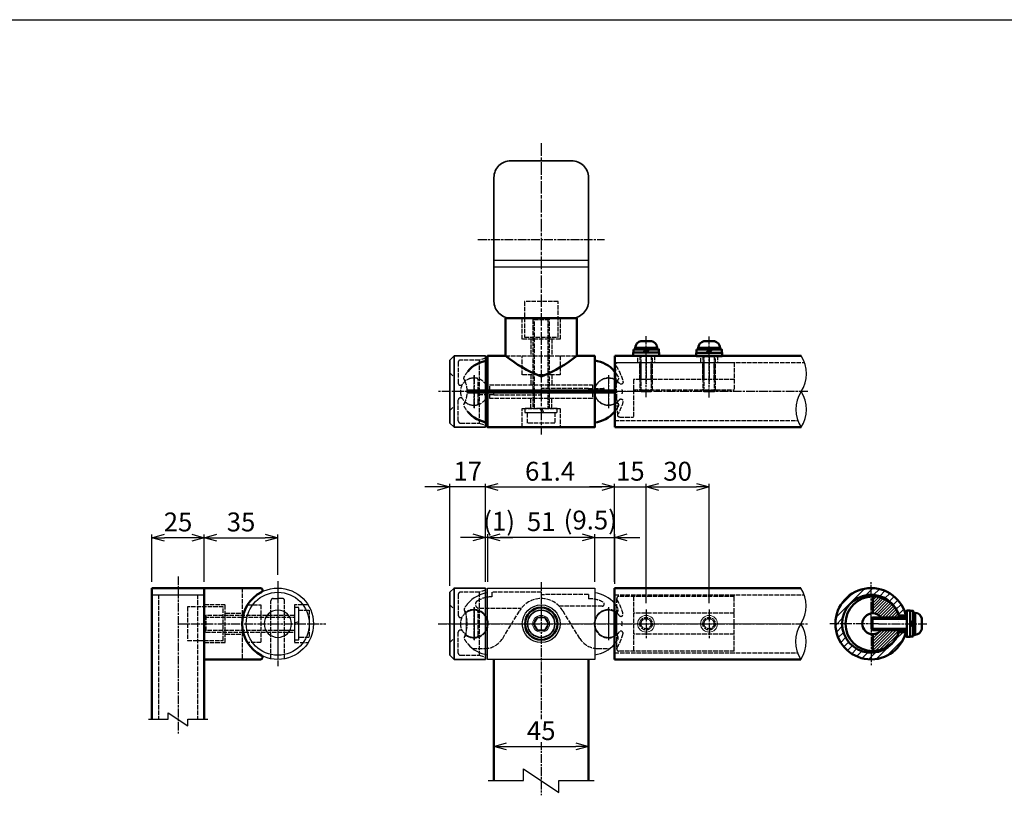
# Model space of a CAD drawing. Units: millimetres. Extents: x 6552 to 14273, y -1923 to 5335.
# Drawn here: x 8837 to 9306, y -1580 to -1204 of the extents above; entities that cross this region are included whole.
import ezdxf

# ---------------------------------------------------------------- set-up
doc = ezdxf.new("R2010")
doc.units = ezdxf.units.MM
doc.linetypes.add('AM_ISO02W050x2', pattern=[3.75, 3, -0.75])
doc.linetypes.add('AM_ISO08W050x2', pattern=[9, 6, -0.75, 1.5, -0.75])
for name, color, linetype, lineweight in [('AM_0', 7, 'Continuous', 50), ('AM_0N', 2, 'Continuous', 35), ('AM_3', 3, 'AM_ISO02W050x2', 25), ('AM_5', 134, 'Continuous', 25), ('AM_7', 4, 'AM_ISO08W050x2', 25), ('AM_7N', 4, 'AM_ISO08W050x2', 25), ('AM_8', 3, 'Continuous', 25)]:
    doc.layers.add(name, color=color, linetype=linetype, lineweight=lineweight)
doc.layers.add('AM_VIEWS', color=1, linetype='Continuous', lineweight=25, plot=False)
doc.layers.add('VIEWPORT', color=8, linetype='Continuous', lineweight=0, plot=False)
doc.styles.get("Standard").update_dxf_attribs({"font": 'ISOCP.SHX', "bigfont": 'EXTFONT.SHX'})
doc.dimstyles.new('Mystandard$0', dxfattribs={"dimtxt": 3, "dimasz": 2, "dimexe": 0.5, "dimexo": 1, "dimgap": 1, "dimtad": 3, "dimdsep": 46, "dimtxsty": 'Standard', "dimblk": 'OPEN30', "dimcen": 0, "dimclrd": 256, "dimclre": 256, "dimclrt": 2, "dimadec": 0, "dimazin": 2, "dimtp": 0.1, "dimtm": 0.1, "dimtfac": 0.71, "dimtmove": 0, "dimatfit": 3, "dimldrblk": 'OPEN30', "dimfxl": 1, "dimtolj": 1, "dimtzin": 0, "dimlwd": -1, "dimlwe": -1, "dimarcsym": 1})
pattern_1 = [(225, (15099.877, 24031.8405), (0.70710678, -0.70710678), [])]

# ---------------------------------------------------------------- blocks, each defined once
blk = doc.blocks.new('A$C0A1D6724')
at = {"layer": 'AM_3', "ltscale": 0.7}
for p, q in [((-3.2, 0), (-3.2, 43)), ((3.2, 43), (3.2, 0)), ((4, 42.2), (-4, 42.2)), ((-0.4, 0), (0.33, -2)), ((0.4, 0), (1.13, -2))]:
    blk.add_line(p, q, dxfattribs=at)
blk.add_lwpolyline([(4, 0), (4, 42.2), (3.2, 43), (-3.2, 43), (-4, 42.2), (-4, 0)], dxfattribs=at)
for points in [[(-7.7, 0), (-7.7, -2), (7.7, -2), (7.7, 0)], [(6.5, -7), (-6.5, -7), (-6.5, -2), (6.5, -2)]]:
    blk.add_lwpolyline(points, close=True, dxfattribs=at)
blk = doc.blocks.new('*U250')
at = {"ltscale": 0.7}
for centre, start, end in [((-8.5, -12.89), 56.6015, 123.3985), ((8.5, -12.89), 56.6015, 123.3985), ((8.5, 12.89), 236.6015, 303.3985)]:
    blk.add_arc(centre, 15.44, start, end, dxfattribs=at)
blk = doc.blocks.new('A$C79197CDE')
at = {"layer": 'AM_0', "ltscale": 0.7}
for p, q in [((-17.01, 18), (-17.01, 0)), ((-17.01, 18), (-17.01, 0)), ((17, 18), (-17, 18)), ((17, 18), (17, 0)), ((17, 18), (17, 0))]:
    blk.add_line(p, q, dxfattribs=at)
for centre, radius, start, end in [((25.26, 53.48), 68.16, 231.6808, 247.9011), ((-25.26, 53.48), 68.16, 292.0989, 308.3192), ((0, -8.75), 1, 247.7149, 292.2851)]:
    blk.add_arc(centre, radius, start, end, dxfattribs=at)
at = {"layer": 'AM_3', "ltscale": 0.7}
for p, q in [((-9, 8), (-9, 18)), ((9, 18), (9, 8)), ((9, 8), (-9, 8)), ((-5, 8), (-5, 0)), ((5, 8), (5, 0)), ((-17.01, 0), (17, 0))]:
    blk.add_line(p, q, dxfattribs=at)
blk = doc.blocks.new('A$C559D75E2')
at = {"ltscale": 0.7}
for p, q in [((-35.21, -34.5), (35.21, -34.5)), ((35.21, -35.5), (-35.21, -35.5))]:
    blk.add_line(p, q, dxfattribs=at)
at = {"color": 7, "linetype": 'Continuous', "lineweight": 25}
for p, q in [((-30.02, -35.5), (-30.02, -34.5)), ((-22.5, -35.5), (-22.5, -34.5)), ((22.5, -34.5), (22.5, -35.5)), ((30.02, -35.5), (30.02, -34.5))]:
    blk.add_line(p, q, dxfattribs=at)
at = {"ltscale": 0.7}
for points in [[(-25.5, -34.5), (-25.5, -18), (-17, -18)], [(17, -18), (25.5, -18), (25.5, -34.5)], [(25.5, -35.5), (25.5, -52), (-25.5, -52), (-25.5, -35.5)]]:
    blk.add_lwpolyline(points, dxfattribs=at)
for centre, start, end in [((-23.63, -35), 97.2169, 139.5078), ((23.63, -35), 40.4922, 82.7831), ((-23.63, -35), 220.4922, 262.7831), ((23.63, -35), 277.2169, 319.5078)]:
    blk.add_arc(centre, 14.87, start, end, dxfattribs=at)
at = {"layer": 'AM_0', "ltscale": 0.7}
blk.add_line((0, -35.5), (0, -34.5), dxfattribs=at)
at = {"layer": 'AM_3', "ltscale": 0.7}
for p, q in [((-5, -27), (-5, -31.75)), ((5, -27), (5, -31.75)), ((-30.02, -35.5), (-30.02, -36.5)), ((-22.5, -36.5), (-30.02, -36.5)), ((-22.5, -36.5), (-22.5, -35.5)), ((-22.5, -36.5), (0, -36.5)), ((22.5, -33.5), (0, -33.5)), ((0, -33.5), (0, -34.5)), ((0, -36.5), (0, -35.5)), ((22.5, -33.5), (22.5, -34.5)), ((22.5, -33.5), (29.53, -33.5)), ((30.02, -33.5), (29.53, -33.5)), ((30.02, -34.5), (30.02, -33.5)), ((-5, -43), (-5, -38.25)), ((5, -43), (5, -38.25))]:
    blk.add_line(p, q, dxfattribs=at)
for points in [[(9, -18), (9, -27), (-9, -27), (-9, -18)], [(9, -18), (9, -27), (-9, -27), (-9, -18)], [(-24.49, -34.5), (-24.49, -31.75), (24.49, -31.75), (24.49, -34.5)], [(24.49, -35.5), (24.49, -38.25), (-24.49, -38.25), (-24.49, -35.5)], [(-9, -52), (-9, -43), (9, -43), (9, -52)]]:
    blk.add_lwpolyline(points, dxfattribs=at)
for centre, radius, start, end in [((-23.63, -35), 14.87, 139.5078, 152.6195), ((23.63, -35), 14.87, 27.3805, 40.4922), ((-35.95, -28.62), 1, 152.6195, 301.7484), ((-46.88, -35), 11.68, 2.4536, 29.3106), ((-32, -35), 6.5, 50.2849, 121.7484), ((-32.09, -35.25), 6.75, 6.3794, 51.0576), ((32.09, -35.25), 6.75, 128.9424, 173.6206), ((32, -35), 6.5, 58.2516, 129.7151), ((46.88, -35), 11.68, 150.6894, 177.5464), ((35.95, -28.62), 1, 238.2516, 27.3805), ((-46.88, -35), 11.68, 330.6894, 357.5464), ((-32.09, -34.75), 6.75, 308.9424, 353.6206), ((32.09, -34.75), 6.75, 186.3794, 231.0576), ((46.88, -35), 11.68, 182.4536, 209.3106), ((-35.95, -41.38), 1, 58.2516, 207.3805), ((-23.63, -35), 14.87, 207.3805, 220.4922), ((-32, -35), 6.5, 238.2516, 309.7151), ((32, -35), 6.5, 230.2849, 301.7484), ((23.63, -35), 14.87, 319.5078, 332.6195), ((35.95, -41.38), 1, 332.6195, 121.7484)]:
    blk.add_arc(centre, radius, start, end, dxfattribs=at)
at = {"layer": 'AM_7', "linetype": 'AM_ISO08W050x2', "ltscale": 0.7}
for p, q in [((-32, -27.17), (-32, -42.82)), ((32, -27.17), (32, -42.82))]:
    blk.add_line(p, q, dxfattribs=at)
at = {"ltscale": 0.7}
blk.add_blockref('A$C79197CDE', (0, -18), dxfattribs=at)
blk = doc.blocks.new('A$C23673AD5')
for p, q in [((-2.5, 7.1), (2.5, 7.1)), ((-1.5, 1.6), (0, 3.1)), ((0, 1.6), (1.5, 3.1))]:
    blk.add_line(p, q)
for points in [[(-6.25, 1.6), (6.25, 1.6), (6.25, 0), (-6.25, 0)], [(-6.1, 3.1), (6.1, 3.1), (6.1, 1.6), (-6.1, 1.6)], [(-5.25, 3.9), (5.25, 3.9), (5.25, 3.1), (-5.25, 3.1)]]:
    blk.add_lwpolyline(points, close=True)
for centre, start, end in [((-1.76, 3.68), 102.2574, 176.3927), ((1.76, 3.68), 3.6073, 77.7426)]:
    blk.add_arc(centre, 3.5, start, end)
at = {"layer": 'AM_3', "ltscale": 0.7}
for p, q in [((-2.4, -16.9), (-2.4, 0)), ((2.4, 0), (2.4, -16.9)), ((-3, -16.3), (3, -16.3))]:
    blk.add_line(p, q, dxfattribs=at)
blk.add_lwpolyline([(-3, 0), (-3, -16.3), (-2.4, -16.9), (2.4, -16.9), (3, -16.3), (3, 0)], dxfattribs=at)
at = {"layer": 'AM_7', "ltscale": 0.7}
blk.add_line((0, -19.68), (0, 9.41), dxfattribs=at)
blk = doc.blocks.new('A$C19625530')
at = {"layer": 'AM_3', "ltscale": 0.7}
for p, q in [((4.44, 11.2), (3.39, -12.76)), ((5.44, 12.2), (11.94, 12.2)), ((11.94, -0.8), (11.94, 12.2)), ((11.94, -0.8), (59.94, -0.8)), ((11.94, -5.8), (11.94, -0.8)), ((59.94, -13.8), (59.94, -0.8)), ((59.94, -5.8), (11.94, -5.8)), ((14.94, -5.8), (14.94, -13.8)), ((15.54, -5.8), (15.54, -13.8)), ((16.88, -5.8), (16.88, -5.8)), ((20.34, -5.8), (20.34, -13.8)), ((20.94, -5.8), (20.94, -13.8)), ((44.94, -5.8), (44.94, -13.8)), ((45.54, -5.8), (45.54, -13.8)), ((50.34, -5.8), (50.34, -13.8)), ((50.94, -5.8), (50.94, -13.8)), ((4.39, -13.8), (59.94, -13.8))]:
    blk.add_line(p, q, dxfattribs=at)
for centre, radius, start, end in [((5.44, 11.2), 1, 90, 210.6033), ((-13.5, 0), 21, 13.0752, 30.6033), ((0, 0), 6.5, 52.6982, 180), ((14.88, 0), 11.68, 151.2046, 180), ((0, 0), 6.5, 37.105, 52.6982), ((5.98, 4.52), 1, 217.105, 13.0752), ((0, 0), 6.5, 180, 307.3018), ((14.88, 0), 11.68, 180, 208.7954), ((-8.5, 0), 15, 356.1796, 3.8204), ((-8.5, 0), 15, 356.1796, 3.8204), ((0, 0), 6.5, 307.3018, 322.895), ((5.98, -4.52), 1, 346.9248, 142.895), ((-13.5, 0), 21, 324.4215, 346.9248), ((4.39, -12.8), 1, 144.4215, 270)]:
    blk.add_arc(centre, radius, start, end, dxfattribs=at)
at = {"layer": 'VIEWPORT', "linetype": 'AM_ISO08W050x2', "ltscale": 0.7}
for p, q in [((0, -7.48), (0, 7.48)), ((17.94, -17.63), (17.94, -4.33)), ((47.94, -17.63), (47.94, -4.33))]:
    blk.add_line(p, q, dxfattribs=at)
at = {"layer": 'VIEWPORT', "ltscale": 0.7}
blk.add_line((-9.3, 0), (20.04, 0), dxfattribs=at)
blk = doc.blocks.new('*U251')
at = {"ltscale": 0.7}
for centre, start, end in [((-8.5, -12.89), 56.6015, 123.3985), ((8.5, -12.89), 56.6015, 123.3985), ((8.5, 12.89), 236.6015, 303.3985)]:
    blk.add_arc(centre, 15.44, start, end, dxfattribs=at)
blk = doc.blocks.new('A$C1FD16D49')
at = {"color": 2}
for p, q in [((0, 2.4), (-16.9, 2.4)), ((-16.9, -2.4), (0, -2.4))]:
    blk.add_line(p, q, dxfattribs=at)
for p, q in [((-16.3, -3), (-16.3, 3)), ((1.6, 0), (3.1, 1.5)), ((1.6, -1.5), (3.1, 0)), ((7.1, -2.5), (7.1, 2.5))]:
    blk.add_line(p, q)
for points in [[(1.6, -6.25), (1.6, 6.25), (0, 6.25), (0, -6.25)], [(3.1, -6.1), (3.1, 6.1), (1.6, 6.1), (1.6, -6.1)], [(3.9, -5.25), (3.9, 5.25), (3.1, 5.25), (3.1, -5.25)]]:
    blk.add_lwpolyline(points, close=True)
blk.add_lwpolyline([(0, -3), (-16.3, -3), (-16.9, -2.4), (-16.9, 2.4), (-16.3, 3), (0, 3)])
for centre, start, end in [((3.68, 1.76), 12.2574, 86.3927), ((3.68, -1.76), 273.6073, 347.7426)]:
    blk.add_arc(centre, 3.5, start, end)
blk = doc.blocks.new('*U246')
at = {"ltscale": 0.7}
for p, q in [((-8.41, -0.02), (-8.41, 5.59)), ((-8.41, 5.59), (8.41, -5.62)), ((-25.22, -0.02), (-22.5, -0.02)), ((-22.5, -0.02), (-8.41, -0.02)), ((8.41, -0.02), (22.5, -0.02)), ((8.41, -5.62), (8.41, -0.02)), ((22.5, -0.02), (25.22, -0.02))]:
    blk.add_line(p, q, dxfattribs=at)
blk = doc.blocks.new('A$C20B32F26')
at = {"layer": 'AM_0', "ltscale": 0.7}
for p, q in [((0, -17), (0, 17)), ((0, 17), (18, 17)), ((26.75, 17), (18, 17)), ((0, -17), (18, -17)), ((26.75, -17), (18, -17))]:
    blk.add_line(p, q, dxfattribs=at)
for centre, radius, start, end in [((35, 0), 17, 117.1911, 242.734), ((26.75, 16), 1, 297.266, 90), ((26.75, -16), 1, 270, 62.734)]:
    blk.add_arc(centre, radius, start, end, dxfattribs=at)
at = {"layer": 'AM_3', "ltscale": 0.7}
for p, q in [((18, 17.01), (18, -17)), ((10, 9), (0, 9)), ((10, -9), (10, 9)), ((10, 5), (18, 5)), ((0, -9), (10, -9)), ((10, -5), (18, -5))]:
    blk.add_line(p, q, dxfattribs=at)
blk = doc.blocks.new('*U247')
at = {"ltscale": 0.7}
for p, q in [((-4.7, -0.02), (-4.7, 3.12)), ((-4.7, 3.12), (4.7, -3.15)), ((-14.11, -0.02), (-12.5, -0.02)), ((-12.5, -0.02), (-4.7, -0.02)), ((4.7, -0.02), (12.5, -0.02)), ((4.7, -3.15), (4.7, -0.02)), ((12.5, -0.02), (14.11, -0.02))]:
    blk.add_line(p, q, dxfattribs=at)
blk = doc.blocks.new('_Open30')
at = {"color": 0, "lineweight": -2}
for p, q in [((-1, 0.268), (0, 0)), ((0, 0), (-1, -0.268)), ((0, 0), (-1, 0))]:
    blk.add_line(p, q, dxfattribs=at)
blk = doc.blocks.new('*D266')
at = {"layer": 'AM_5', "transparency": 16777216}
for p, q in [((8925.13, -1471.97), (8925.13, -1449.46)), ((8931.13, -1450.96), (8954.14, -1450.96)), ((8960.14, -1468.69), (8960.14, -1449.46))]:
    blk.add_line(p, q, dxfattribs=at)
at = {"layer": 'Defpoints', "color": 0, "transparency": 16777216}
for p in [(8960.14, -1450.96), (8960.14, -1471.69), (8925.13, -1474.97)]:
    blk.add_point(p, dxfattribs=at)
at = {"layer": 'AM_5', "transparency": 16777216, "xscale": 6, "yscale": 6, "zscale": 6, "rotation": 180}
blk.add_blockref('_Open30', (8925.13, -1450.96), dxfattribs=at)
at = {"layer": 'AM_5', "transparency": 16777216, "xscale": 6, "yscale": 6, "zscale": 6}
blk.add_blockref('_Open30', (8960.14, -1450.96), dxfattribs=at)
at = {"layer": 'AM_5', "color": 2, "transparency": 16777216, "insert": (8942.63, -1443.46), "char_height": 9, "attachment_point": 5}
blk.add_mtext('\\A1;35', dxfattribs=at)
blk = doc.blocks.new('*D267')
at = {"layer": 'AM_5', "transparency": 16777216}
for p, q in [((9063.09, -1540.84), (9063.09, -1551.89)), ((9108.09, -1540.84), (9108.09, -1551.89)), ((9069.09, -1550.39), (9102.09, -1550.39))]:
    blk.add_line(p, q, dxfattribs=at)
at = {"layer": 'Defpoints', "color": 0, "transparency": 16777216}
for p in [(9063.09, -1537.84), (9108.09, -1537.84), (9108.09, -1550.39)]:
    blk.add_point(p, dxfattribs=at)
at = {"layer": 'AM_5', "transparency": 16777216, "xscale": 6, "yscale": 6, "zscale": 6, "rotation": 180}
blk.add_blockref('_Open30', (9063.09, -1550.39), dxfattribs=at)
at = {"layer": 'AM_5', "transparency": 16777216, "xscale": 6, "yscale": 6, "zscale": 6}
blk.add_blockref('_Open30', (9108.09, -1550.39), dxfattribs=at)
at = {"layer": 'AM_5', "color": 2, "transparency": 16777216, "insert": (9085.59, -1542.89), "char_height": 9, "attachment_point": 5, "bg_fill": 3, "box_fill_scale": 1.1, "bg_fill_color": 256, "bg_fill_true_color": 13158600, "bg_fill_transparency": 0}
blk.add_mtext('\\A1;45', dxfattribs=at)
blk = doc.blocks.new('*D268')
at = {"layer": 'AM_5', "transparency": 16777216}
for p, q in [((8900.13, -1471.97), (8900.13, -1449.46)), ((8919.13, -1450.96), (8906.13, -1450.96)), ((8925.13, -1471.97), (8925.13, -1449.46))]:
    blk.add_line(p, q, dxfattribs=at)
at = {"layer": 'Defpoints', "color": 0, "transparency": 16777216}
for p in [(8900.13, -1450.96), (8900.13, -1474.97), (8925.13, -1474.97)]:
    blk.add_point(p, dxfattribs=at)
at = {"layer": 'AM_5', "transparency": 16777216, "xscale": 6, "yscale": 6, "zscale": 6, "rotation": 180}
blk.add_blockref('_Open30', (8900.13, -1450.96), dxfattribs=at)
at = {"layer": 'AM_5', "transparency": 16777216, "xscale": 6, "yscale": 6, "zscale": 6}
blk.add_blockref('_Open30', (8925.13, -1450.96), dxfattribs=at)
at = {"layer": 'AM_5', "color": 2, "transparency": 16777216, "insert": (8912.63, -1443.46), "char_height": 9, "attachment_point": 5}
blk.add_mtext('\\A1;25', dxfattribs=at)
blk = doc.blocks.new('A$C3B0B7515')
at = {"ltscale": 0.7}
for p, q in [((-9.5, 17), (-9.5, 17)), ((-9.5, -17), (-9.5, -17))]:
    blk.add_line(p, q, dxfattribs=at)
at = {"layer": 'AM_0N', "ltscale": 0.7}
for p, q in [((-9.5, 17), (-9.5, -17)), ((5.5, 17), (5.5, -17)), ((-11.5, -15), (-11.5, 0)), ((-9.5, -17), (-11.5, -15)), ((-9.5, -17), (5.5, -17))]:
    blk.add_line(p, q, dxfattribs=at)
blk.add_lwpolyline([(-11.5, 0), (-11.5, 15), (-9.5, 17), (5.5, 17)], dxfattribs=at)
at = {"layer": 'AM_3', "ltscale": 0.7}
for p, q in [((-11.5, 9), (-9.5, 7)), ((2, 0), (2, 5.41)), ((2, -5.41), (2, 0)), ((-7.5, -14), (-7.5, -4)), ((-6.34, -3), (-6.5, -3)), ((2.5, 0), (2.5, -15)), ((-11.5, -9), (-9.5, -7)), ((-6.5, -15), (2.5, -15)), ((2.5, -15), (5.5, -15.98))]:
    blk.add_line(p, q, dxfattribs=at)
blk.add_lwpolyline([(2.5, 15), (-6.5, 15, 0.414214), (-7.5, 14), (-7.5, 4, 0.414214), (-6.5, 3), (-6.34, 3, 0.257543), (-5.5, 3.47)], format="xyb", dxfattribs=at)
blk.add_lwpolyline([(5.5, 15.98), (2.5, 15), (2.5, 0)], dxfattribs=at)
for centre, radius, start, end in [((0, 0), 6.5, 79.5243, 180), ((1, 5.41), 1, 360, 79.5243), ((-6.5, -4), 1, 90, 180), ((0, 0), 6.5, 180, 280.4757), ((-6.34, -4), 1, 32.231, 90), ((1, -5.41), 1, 280.4757, 0), ((-6.5, -14), 1, 180, 270)]:
    blk.add_arc(centre, radius, start, end, dxfattribs=at)
at = {"layer": 'AM_7', "ltscale": 0.7}
blk.add_line((0, -7.72), (0, 7.72), dxfattribs=at)
blk = doc.blocks.new('*D282')
at = {"layer": 'AM_5', "transparency": 16777216}
for p, q in [((9059.09, -1471.97), (9059.09, -1425.3)), ((9120.53, -1471.97), (9120.53, -1425.3)), ((9065.09, -1426.8), (9114.53, -1426.8))]:
    blk.add_line(p, q, dxfattribs=at)
at = {"layer": 'Defpoints', "color": 0, "transparency": 16777216}
for p in [(9120.53, -1426.8), (9059.09, -1474.97), (9120.53, -1474.97)]:
    blk.add_point(p, dxfattribs=at)
at = {"layer": 'AM_5', "transparency": 16777216, "xscale": 6, "yscale": 6, "zscale": 6, "rotation": 180}
blk.add_blockref('_Open30', (9059.09, -1426.8), dxfattribs=at)
at = {"layer": 'AM_5', "transparency": 16777216, "xscale": 6, "yscale": 6, "zscale": 6}
blk.add_blockref('_Open30', (9120.53, -1426.8), dxfattribs=at)
at = {"layer": 'AM_5', "color": 2, "transparency": 16777216, "insert": (9089.81, -1419.3), "char_height": 9, "attachment_point": 5}
blk.add_mtext('\\A1;61.4', dxfattribs=at)
blk = doc.blocks.new('*D283')
at = {"layer": 'AM_5', "transparency": 16777216}
for p, q in [((9060.09, -1471.97), (9060.09, -1449.3)), ((9105.09, -1450.8), (9066.09, -1450.8)), ((9111.09, -1471.97), (9111.09, -1449.3))]:
    blk.add_line(p, q, dxfattribs=at)
at = {"layer": 'Defpoints', "color": 0, "transparency": 16777216}
for p in [(9060.09, -1450.8), (9060.09, -1474.97), (9111.09, -1474.97)]:
    blk.add_point(p, dxfattribs=at)
at = {"layer": 'AM_5', "transparency": 16777216, "xscale": 6, "yscale": 6, "zscale": 6, "rotation": 180}
blk.add_blockref('_Open30', (9060.09, -1450.8), dxfattribs=at)
at = {"layer": 'AM_5', "transparency": 16777216, "xscale": 6, "yscale": 6, "zscale": 6}
blk.add_blockref('_Open30', (9111.09, -1450.8), dxfattribs=at)
at = {"layer": 'AM_5', "color": 2, "transparency": 16777216, "insert": (9085.59, -1443.3), "char_height": 9, "attachment_point": 5}
blk.add_mtext('\\A1;51', dxfattribs=at)
blk = doc.blocks.new('*D284')
at = {"layer": 'AM_5', "transparency": 16777216}
for p, q in [((9120.53, -1471.97), (9120.53, -1425.3)), ((9135.53, -1482.17), (9135.53, -1425.3)), ((9114.53, -1426.8), (9108.53, -1426.8)), ((9120.53, -1426.8), (9135.53, -1426.8)), ((9141.53, -1426.8), (9147.53, -1426.8))]:
    blk.add_line(p, q, dxfattribs=at)
at = {"layer": 'Defpoints', "color": 0, "transparency": 16777216}
for p in [(9135.53, -1426.8), (9120.53, -1474.97), (9135.53, -1485.17)]:
    blk.add_point(p, dxfattribs=at)
at = {"layer": 'AM_5', "transparency": 16777216, "xscale": 6, "yscale": 6, "zscale": 6}
blk.add_blockref('_Open30', (9120.53, -1426.8), dxfattribs=at)
at = {"layer": 'AM_5', "transparency": 16777216, "xscale": 6, "yscale": 6, "zscale": 6, "rotation": 180}
blk.add_blockref('_Open30', (9135.53, -1426.8), dxfattribs=at)
at = {"layer": 'AM_5', "color": 2, "transparency": 16777216, "insert": (9128.03, -1419.3), "char_height": 9, "attachment_point": 5}
blk.add_mtext('\\A1;15', dxfattribs=at)
blk = doc.blocks.new('*D285')
at = {"layer": 'AM_5', "transparency": 16777216}
for p, q in [((9135.53, -1482.17), (9135.53, -1425.3)), ((9165.53, -1482.17), (9165.53, -1425.3)), ((9141.53, -1426.8), (9159.53, -1426.8))]:
    blk.add_line(p, q, dxfattribs=at)
at = {"layer": 'Defpoints', "color": 0, "transparency": 16777216}
for p in [(9165.53, -1426.8), (9135.53, -1485.17), (9165.53, -1485.17)]:
    blk.add_point(p, dxfattribs=at)
at = {"layer": 'AM_5', "transparency": 16777216, "xscale": 6, "yscale": 6, "zscale": 6, "rotation": 180}
blk.add_blockref('_Open30', (9135.53, -1426.8), dxfattribs=at)
at = {"layer": 'AM_5', "transparency": 16777216, "xscale": 6, "yscale": 6, "zscale": 6}
blk.add_blockref('_Open30', (9165.53, -1426.8), dxfattribs=at)
at = {"layer": 'AM_5', "color": 2, "transparency": 16777216, "insert": (9150.53, -1419.3), "char_height": 9, "attachment_point": 5}
blk.add_mtext('\\A1;30', dxfattribs=at)
blk = doc.blocks.new('*D286')
at = {"layer": 'AM_5', "transparency": 16777216}
for p, q in [((9042.09, -1473.97), (9042.09, -1425.3)), ((9059.09, -1471.97), (9059.09, -1425.3)), ((9036.09, -1426.8), (9030.09, -1426.8)), ((9059.09, -1426.8), (9042.09, -1426.8)), ((9065.09, -1426.8), (9071.09, -1426.8))]:
    blk.add_line(p, q, dxfattribs=at)
at = {"layer": 'Defpoints', "color": 0, "transparency": 16777216}
for p in [(9042.09, -1426.8), (9042.09, -1476.97), (9059.09, -1474.97)]:
    blk.add_point(p, dxfattribs=at)
at = {"layer": 'AM_5', "transparency": 16777216, "xscale": 6, "yscale": 6, "zscale": 6}
blk.add_blockref('_Open30', (9042.09, -1426.8), dxfattribs=at)
at = {"layer": 'AM_5', "transparency": 16777216, "xscale": 6, "yscale": 6, "zscale": 6, "rotation": 180}
blk.add_blockref('_Open30', (9059.09, -1426.8), dxfattribs=at)
at = {"layer": 'AM_5', "color": 2, "transparency": 16777216, "insert": (9050.59, -1419.3), "char_height": 9, "attachment_point": 5}
blk.add_mtext('\\A1;17', dxfattribs=at)
blk = doc.blocks.new('*D280')
at = {"layer": 'AM_5', "transparency": 16777216}
for p, q in [((9105.09, -1450.8), (9099.09, -1450.8)), ((9111.09, -1471.97), (9111.09, -1449.3)), ((9111.09, -1450.8), (9120.59, -1450.8)), ((9120.59, -1472.97), (9120.59, -1449.3)), ((9126.59, -1450.8), (9132.59, -1450.8))]:
    blk.add_line(p, q, dxfattribs=at)
at = {"layer": 'Defpoints', "color": 0, "transparency": 16777216}
for p in [(9120.59, -1450.8), (9111.09, -1474.97), (9120.59, -1475.97)]:
    blk.add_point(p, dxfattribs=at)
at = {"layer": 'AM_5', "transparency": 16777216, "xscale": 6, "yscale": 6, "zscale": 6}
blk.add_blockref('_Open30', (9111.09, -1450.8), dxfattribs=at)
at = {"layer": 'AM_5', "transparency": 16777216, "xscale": 6, "yscale": 6, "zscale": 6, "rotation": 180}
blk.add_blockref('_Open30', (9120.59, -1450.8), dxfattribs=at)
at = {"layer": 'AM_5', "color": 2, "transparency": 16777216, "insert": (9108.96, -1442.56), "char_height": 9, "attachment_point": 5}
blk.add_mtext('\\A1;(9.5)', dxfattribs=at)
blk = doc.blocks.new('*D281')
at = {"layer": 'AM_5', "transparency": 16777216}
for p, q in [((9053.09, -1450.8), (9047.09, -1450.8)), ((9059.09, -1471.97), (9059.09, -1449.3)), ((9060.09, -1450.8), (9059.09, -1450.8)), ((9060.09, -1471.97), (9060.09, -1449.3)), ((9066.09, -1450.8), (9072.09, -1450.8))]:
    blk.add_line(p, q, dxfattribs=at)
at = {"layer": 'Defpoints', "color": 0, "transparency": 16777216}
for p in [(9059.09, -1450.8), (9059.09, -1474.97), (9060.09, -1474.97)]:
    blk.add_point(p, dxfattribs=at)
at = {"layer": 'AM_5', "transparency": 16777216, "xscale": 6, "yscale": 6, "zscale": 6}
blk.add_blockref('_Open30', (9059.09, -1450.8), dxfattribs=at)
at = {"layer": 'AM_5', "transparency": 16777216, "xscale": 6, "yscale": 6, "zscale": 6, "rotation": 180}
blk.add_blockref('_Open30', (9060.09, -1450.8), dxfattribs=at)
at = {"layer": 'AM_5', "color": 2, "transparency": 16777216, "insert": (9065.55, -1443.13), "char_height": 9, "attachment_point": 5}
blk.add_mtext('\\A1;(1)', dxfattribs=at)
blk = doc.blocks.new('A$Ceb1730ba')
at = {"ltscale": 0.7}
blk.add_line((11, 0), (11, 0), dxfattribs=at)
blk.add_line((11, 0), (11, 0), dxfattribs=at)
blk.add_lwpolyline([(-25.5, 17), (25.5, 17), (25.5, -17), (-25.5, -17)], close=True, dxfattribs=at)
blk.add_circle((0, 0), 9, dxfattribs=at)
for centre, start, end in [((-23.63, 0), 97.2169, 139.8652), ((23.63, 0), 40.1348, 82.7831), ((-23.63, 0), 220.1348, 262.7831), ((23.63, 0), 277.2169, 319.8652)]:
    blk.add_arc(centre, 14.87, start, end, dxfattribs=at)
at = {"layer": 'AM_0', "ltscale": 0.7}
blk.add_circle((0, 0), 7.7, dxfattribs=at)
at = {"layer": 'AM_0N'}
for p, q in [((-1.73, 3), (-3.46, 0)), ((1.73, 3), (-1.73, 3)), ((3.46, 0), (1.73, 3)), ((-3.46, 0), (-1.73, -3)), ((-1.73, -3), (1.73, -3)), ((1.73, -3), (3.46, 0))]:
    blk.add_line(p, q, dxfattribs=at)
blk.add_circle((0, 0), 6.5, dxfattribs=at)
at = {"layer": 'AM_3', "ltscale": 0.7}
for p, q in [((-23.5, 15), (-23.5, 12.87)), ((0, 15), (-23.5, 15)), ((0, 15), (0, 12)), ((0, 14), (1.5, 14)), ((22.5, 14), (1.5, 14)), ((22.5, 14), (22.5, 11.83)), ((-29.35, 7.36), (-9.48, 7.36)), ((-18.34, -6.97), (-10.38, 6.02)), ((29.02, 8.36), (8.61, 8.36)), ((18.34, -6.97), (10.38, 6.02)), ((-32.74, -11.75), (-26.87, -11.75)), ((26.87, -11.75), (32.74, -11.75))]:
    blk.add_line(p, q, dxfattribs=at)
for centre, radius, start, end in [((-23.63, 0), 14.87, 139.8652, 150.6387), ((-29.43, 9.25), 1.89, 114.9516, 272.6246), ((-23.5, 0.01), 12.86, 90, 121.5625), ((0, 0), 12, 30.1124, 149.8876), ((23.5, 0.01), 11.86, 59.4575, 94.8361), ((29.02, 9.36), 1, 270, 59.4575), ((23.63, 0), 14.87, 29.3613, 40.1348), ((-35.72, 6.8), 1, 150.6387, 298.6737), ((-50.89, 0), 15.69, 337.1351, 22.8649), ((-32, 0), 6.75, 0, 118.6737), ((32, 0), 6.75, 61.3263, 180), ((50.89, 0), 15.69, 157.1351, 202.8649), ((35.72, 6.8), 1, 241.3263, 29.3613), ((-32, 0), 6.75, 241.3263, 0), ((32, 0), 6.75, 180, 298.6737), ((-35.72, -6.8), 1, 61.3263, 209.3613), ((-23.63, 0), 14.87, 209.3613, 220.1348), ((-26.87, -1.75), 10, 270, 328.5), ((26.87, -1.75), 10, 211.5, 270), ((23.63, 0), 14.87, 319.8652, 330.6387), ((35.72, -6.8), 1, 330.6387, 118.6737)]:
    blk.add_arc(centre, radius, start, end, dxfattribs=at)
at = {"layer": 'AM_7', "linetype": 'AM_ISO08W050x2', "ltscale": 0.7}
for p, q in [((-32, 7.83), (-32, -7.83)), ((32, 7.83), (32, -7.83)), ((32, 7.83), (32, -7.83))]:
    blk.add_line(p, q, dxfattribs=at)
at = {"layer": 'AM_7', "ltscale": 0.7}
for centre, start, end in [((-23.5, 0), 176.1796, 183.8204), ((-23.5, 0), 176.1796, 183.8204), ((23.5, 0), 356.1796, 3.8204), ((23.5, 0), 356.1796, 3.8204)]:
    blk.add_arc(centre, 15, start, end, dxfattribs=at)
at = {"layer": 'VIEWPORT', "ltscale": 0.7}
for p, q in [((-35.72, 5.8), (-35.72, -5.8)), ((35.72, 5.8), (35.72, -5.8)), ((-49.01, 0), (117.79, 0))]:
    blk.add_line(p, q, dxfattribs=at)
for radius in [4, 3.4]:
    blk.add_circle((0, 0), radius, dxfattribs=at)

msp = doc.modelspace()

# ---------------------------------------------------------------- hatches: boundary and pattern name
at = {"layer": 'AM_8', "ltscale": 0.7}
h = msp.add_hatch(dxfattribs=at)
h.set_pattern_fill('_U', color=256, scale=2.5, angle=225, style=0, pattern_type=0)
h.set_pattern_definition([(225, (15099.877, 24031.8405), (1.76776695, -1.76776695), [])])
edge = h.paths.add_edge_path()
edge.add_line((9259.235, -1495.967), (9255.92, -1495.967))
edge.add_arc((9242.712, -1491.967), 13.8, 16.84928, 343.15072, ccw=False)
edge.add_line((9255.92, -1487.967), (9259.235, -1487.967))
edge.add_arc((9242.712, -1491.967), 17, 13.60896, 346.39104)
h = msp.add_hatch(dxfattribs=at)
h.set_pattern_fill('_U', color=256, angle=225, style=0, pattern_type=0)
h.set_pattern_definition(pattern_1)
edge = h.paths.add_edge_path()
edge.add_line((9247.512, -1488.967), (9256.162, -1488.967))
edge.add_arc((9243.512, -1491.967), 13, 13.34236, 90)
edge.add_line((9243.512, -1478.967), (9243.512, -1486.967))
edge.add_arc((9243.512, -1491.967), 5, 36.8699, 90, ccw=False)
h = msp.add_hatch(dxfattribs=at)
h.set_pattern_fill('_U', color=256, angle=225, style=0, pattern_type=0)
h.set_pattern_definition(pattern_1)
edge = h.paths.add_edge_path()
edge.add_line((9256.162, -1494.967), (9247.512, -1494.967))
edge.add_arc((9243.512, -1491.967), 5, 270, 323.1301, ccw=False)
edge.add_line((9243.512, -1496.967), (9243.512, -1504.967))
edge.add_arc((9243.512, -1491.967), 13, 270, 346.65764)

# ---------------------------------------------------------------- linework, layer by layer
at = {"ltscale": 0.7}
for p, q in [((9108.086, -1318.851), (9063.086, -1318.851)), ((9108.086, -1322.051), (9063.086, -1322.051)), ((8900.133, -1478.167), (8925.133, -1478.167))]:
    msp.add_line(p, q, dxfattribs=at)
for radius in [17, 15]:
    msp.add_circle((8960.136, -1491.967), radius, dxfattribs=at)
for centre, radius, start, end in [((8960.136, -1491.967), 6.5, 90, 270), ((8960.136, -1491.967), 6.5, 270, 90), ((9109.086, -1491.967), 15, 356.17957, 3.82043)]:
    msp.add_arc(centre, radius, start, end, dxfattribs=at)
at = {"layer": 'AM_0', "ltscale": 0.7}
for p, q in [((9102.586, -1346.351), (9068.586, -1346.351)), ((9120.581, -1364.351), (9120.581, -1398.351)), ((9120.581, -1364.351), (9209.327, -1364.351)), ((9120.581, -1398.351), (9209.327, -1398.351)), ((9120.581, -1398.351), (9209.327, -1398.351)), ((8925.133, -1474.967), (8900.133, -1474.967)), ((8900.133, -1474.967), (8900.133, -1537.454)), ((8925.133, -1474.967), (8925.133, -1537.454)), ((9120.525, -1474.967), (9120.525, -1508.967)), ((9120.525, -1474.967), (9209.272, -1474.967)), ((9243.512, -1486.967), (9243.512, -1478.967)), ((9259.235, -1487.967), (9255.92, -1487.967)), ((9243.512, -1504.967), (9243.512, -1496.967)), ((9255.92, -1495.967), (9259.235, -1495.967)), ((9063.086, -1566.715), (9063.086, -1508.967)), ((9108.086, -1566.715), (9108.086, -1508.967)), ((9120.525, -1508.967), (9209.272, -1508.967))]:
    msp.add_line(p, q, dxfattribs=at)
for centre, radius, start, end in [((9242.712, -1491.967), 17, 10.16425, 349.83575), ((9242.712, -1491.967), 13.8, 12.55586, 347.44414), ((9243.512, -1491.967), 13, 90, 270), ((9243.512, -1491.967), 13, 13.34236, 90), ((9243.512, -1491.967), 5, 90, 270), ((9243.512, -1491.967), 5, 36.8699, 90), ((9243.512, -1491.967), 5, 270, 323.1301), ((9243.512, -1491.967), 13, 270, 346.65764)]:
    msp.add_arc(centre, radius, start, end, dxfattribs=at)
at = {"layer": 'AM_0N'}
msp.add_lwpolyline([(9071.086, -1346.348), (9100.086, -1346.348, 0.4142136), (9108.086, -1338.348), (9108.086, -1279.348, 0.4142136), (9100.086, -1271.348), (9071.086, -1271.348, 0.4142136), (9063.086, -1279.348), (9063.086, -1338.348, 0.4142136)], format="xyb", close=True, dxfattribs=at)
at = {"layer": 'AM_3', "ltscale": 0.7}
for p, q in [((9131.581, -1367.551), (9131.581, -1364.351)), ((9131.581, -1367.551), (9131.581, -1364.351)), ((9139.581, -1364.351), (9139.581, -1367.551)), ((9139.581, -1364.351), (9139.581, -1367.551)), ((9161.581, -1367.551), (9161.581, -1364.351)), ((9161.581, -1367.551), (9161.581, -1364.351)), ((9169.581, -1364.351), (9169.581, -1367.551)), ((9169.581, -1364.351), (9169.581, -1367.551)), ((9120.581, -1367.551), (9210.939, -1367.551)), ((9132.581, -1375.554), (9132.581, -1367.551)), ((9132.581, -1375.554), (9132.581, -1367.551)), ((9138.581, -1375.554), (9138.581, -1367.551)), ((9138.581, -1375.554), (9138.581, -1367.551)), ((9162.581, -1375.554), (9162.581, -1367.551)), ((9162.581, -1375.554), (9162.581, -1367.551)), ((9168.581, -1375.554), (9168.581, -1367.551)), ((9168.581, -1375.554), (9168.581, -1367.551)), ((9120.581, -1395.151), (9207.716, -1395.151)), ((8960.136, -1474.967), (8960.136, -1508.967)), ((8903.333, -1478.167), (8903.333, -1537.473)), ((8921.933, -1478.167), (8921.933, -1537.473)), ((8956.886, -1508.653), (8956.886, -1480.967)), ((8957.886, -1479.967), (8960.136, -1479.967)), ((8962.386, -1479.967), (8960.136, -1479.967)), ((8963.386, -1508.653), (8963.386, -1480.967)), ((9120.525, -1478.167), (9210.884, -1478.167)), ((9121.525, -1479.967), (9121.525, -1503.967)), ((9177.586, -1478.967), (9122.525, -1478.967)), ((9129.525, -1478.967), (9129.525, -1504.967)), ((9177.525, -1504.967), (9177.525, -1478.967)), ((9177.525, -1486.967), (9129.525, -1486.967)), ((9247.512, -1488.967), (9256.147, -1488.967)), ((9247.512, -1494.967), (9256.147, -1494.967)), ((9177.525, -1496.967), (9129.525, -1496.967)), ((9177.525, -1504.967), (9122.525, -1504.967)), ((9120.525, -1505.767), (9207.66, -1505.767))]:
    msp.add_line(p, q, dxfattribs=at)
for points in [[(9093.586, -1355.351), (9093.586, -1338.351), (9077.586, -1338.351), (9077.586, -1355.351)], [(8934.133, -1483.967), (8917.133, -1483.967), (8917.133, -1499.967), (8934.133, -1499.967)]]:
    msp.add_lwpolyline(points, close=True, dxfattribs=at)
for points in [[(8945.714, -1482.967), (8952.137, -1482.967), (8952.137, -1500.967), (8945.714, -1500.967)], [(8974.558, -1482.967), (8968.135, -1482.967), (8968.135, -1500.967), (8974.558, -1500.967)]]:
    msp.add_lwpolyline(points, dxfattribs=at)
for centre, radius in [((9135.525, -1491.967), 3), ((9135.525, -1491.967), 2.4), ((9165.525, -1491.967), 3), ((9165.525, -1491.967), 2.4)]:
    msp.add_circle(centre, radius, dxfattribs=at)
for centre, radius, start, end in [((8957.886, -1480.967), 1, 90, 180), ((8962.386, -1480.967), 1, 0, 90), ((9122.525, -1479.967), 1, 90, 180), ((9122.525, -1479.967), 1, 180, 213.05573), ((9104.086, -1491.967), 21, 13.07518, 33.05573), ((9053.586, -1491.967), 6.5, 232.69818, 127.30182), ((9053.586, -1491.967), 6.5, 0, 121.74837), ((9117.586, -1491.967), 6.5, 58.25163, 180), ((9117.586, -1491.967), 6.5, 52.69818, 307.30182), ((9117.586, -1491.967), 6.5, 37.10504, 52.69818), ((9123.567, -1487.442), 1, 217.10504, 13.07518), ((9109.086, -1491.967), 15, 356.17957, 3.82043), ((9053.586, -1491.967), 6.5, 238.25163, 0), ((9117.586, -1491.967), 6.5, 180, 301.74837), ((9123.567, -1496.492), 1, 346.92482, 142.89496), ((9117.586, -1491.967), 6.5, 307.30182, 322.89496), ((9104.086, -1491.967), 21, 326.94427, 346.92482), ((9122.525, -1503.967), 1, 146.94427, 180), ((9122.525, -1503.967), 1, 180, 270)]:
    msp.add_arc(centre, radius, start, end, dxfattribs=at)
at = {"layer": 'AM_7'}
msp.add_line((9085.586, -1263.018), (9085.586, -1401.733), dxfattribs=at)
at = {"layer": 'AM_7', "ltscale": 0.7}
for p, q in [((9055.484, -1308.848), (9115.688, -1308.848)), ((9212.53, -1381.351), (9036.573, -1381.351)), ((8912.633, -1469.372), (8912.633, -1544.321)), ((9085.586, -1472.173), (9085.586, -1573.641)), ((9242.712, -1491.967), (9242.712, -1472.173)), ((9036.573, -1491.967), (9212.53, -1491.967)), ((9246.165, -1491.967), (9222.918, -1491.967)), ((9242.712, -1491.967), (9242.712, -1511.761)), ((9246.165, -1491.967), (9269.411, -1491.967))]:
    msp.add_line(p, q, dxfattribs=at)
at = {"layer": 'AM_7', "linetype": 'AM_ISO08W050x2', "ltscale": 0.7}
for p, q in [((9135.581, -1364.523), (9135.581, -1377.817)), ((9165.581, -1364.523), (9165.581, -1377.817)), ((8960.136, -1471.693), (8960.136, -1512.244)), ((9053.586, -1484.141), (9053.586, -1499.793)), ((9117.586, -1484.141), (9117.586, -1499.793)), ((8912.633, -1491.967), (8983.037, -1491.967))]:
    msp.add_line(p, q, dxfattribs=at)
at = {"layer": 'AM_7', "ltscale": 0.7}
msp.add_arc((9109.086, -1491.967), 15, 356.17957, 3.82043, dxfattribs=at)
msp.add_arc((9109.086, -1491.967), 15, 356.17957, 3.82043, dxfattribs=at)
at = {"layer": 'AM_7N', "linetype": 'AM_ISO08W050x2', "ltscale": 0.7}
for p, q in [((9053.586, -1484.49), (9053.586, -1499.444)), ((9117.586, -1484.49), (9117.586, -1499.444)), ((9135.525, -1485.173), (9135.525, -1498.761)), ((9165.525, -1485.173), (9165.525, -1498.761))]:
    msp.add_line(p, q, dxfattribs=at)
at = {"layer": 'AM_VIEWS'}
msp.add_lwpolyline([(8681.457, -1204.144), (11684.998, -1204.144), (11684.998, -1922.797), (8681.457, -1922.797)], close=True, dxfattribs=at)
at = {"layer": 'VIEWPORT', "ltscale": 0.7}
for p, q in [((9121.532, -1486.589), (9121.532, -1497.345)), ((9120.525, -1491.967), (9203.934, -1491.967)), ((9177.525, -1491.967), (9165.525, -1491.967))]:
    msp.add_line(p, q, dxfattribs=at)
for centre in [(9135.525, -1491.967), (9165.525, -1491.967)]:
    msp.add_circle(centre, 4, dxfattribs=at)

# ---------------------------------------------------------------- block references
at = {"ltscale": 0.7, "xscale": -1, "rotation": 180}
msp.add_blockref('A$C19625530', (9117.586, -1381.351), dxfattribs=at)
at = {"ltscale": 0.7, "rotation": 270}
for name, p in [('*U250', (9209.327, -1381.351)), ('*U251', (9209.267, -1491.967))]:
    msp.add_blockref(name, p, dxfattribs=at)
at = {"ltscale": 0.7}
for name, p in [('A$C20B32F26', (8925.133, -1491.967)), ('A$Ceb1730ba', (9085.586, -1491.967))]:
    msp.add_blockref(name, p, dxfattribs=at)
for name, p in [('*U247', (8912.633, -1537.454)), ('*U246', (9085.586, -1566.697))]:
    msp.add_blockref(name, p)
at = {"layer": 'AM_0', "ltscale": 0.7}
for name, p in [('A$C559D75E2', (9085.586, -1346.351)), ('A$C0A1D6724', (9085.55, -1389.351)), ('A$C23673AD5', (9135.581, -1364.351)), ('A$C23673AD5', (9165.581, -1364.451)), ('A$C3B0B7515', (9053.586, -1381.351)), ('A$C3B0B7515', (9053.586, -1491.97)), ('A$C1FD16D49', (9259.712, -1491.967))]:
    msp.add_blockref(name, p, dxfattribs=at)
at = {"layer": 'AM_0', "ltscale": 0.7, "rotation": 90}
msp.add_blockref('A$C0A1D6724', (8968.135, -1491.971), dxfattribs=at)

# ---------------------------------------------------------------- dimensions: what is measured, and where the dimension line sits
at = {"layer": 'AM_5'}
dim = msp.add_linear_dim(base=(9042.086, -1426.805), p1=(9059.086, -1474.967), p2=(9042.086, -1476.967), angle=180, dimstyle='Mystandard$0', override={"dimscale": 3, "dimdec": 0}, dxfattribs=at)
dim.commit()
dim.dimension.update_dxf_attribs({"geometry": '*D286', "text_midpoint": (9050.586, -1419.305)})
for base, p1, p2, override, picture, middle in [((9120.525, -1426.805), (9059.086, -1474.967), (9120.525, -1474.967), {"dimscale": 3, "dimdec": 1}, '*D282', (9089.806, -1419.305)), ((9135.525, -1426.805), (9120.525, -1474.967), (9135.525, -1485.173), {"dimscale": 3}, '*D284', (9128.025, -1419.305)), ((9165.525, -1426.805), (9135.525, -1485.173), (9165.525, -1485.173), {"dimscale": 3}, '*D285', (9150.525, -1419.305)), ((8900.133, -1450.956), (8925.133, -1474.967), (8900.133, -1474.967), {"dimscale": 3}, '*D268', (8912.633, -1443.455)), ((8960.136, -1450.956), (8925.133, -1474.967), (8960.136, -1471.693), {"dimscale": 3}, '*D266', (8942.635, -1443.456)), ((9060.086, -1450.805), (9111.086, -1474.967), (9060.086, -1474.967), {"dimscale": 3}, '*D283', (9085.586, -1443.305))]:
    dim = msp.add_linear_dim(base=base, p1=p1, p2=p2, dimstyle='Mystandard$0', override=override, dxfattribs=at)
    dim.commit()
    dim.dimension.update_dxf_attribs({"geometry": picture, "text_midpoint": middle})
dim = msp.add_linear_dim(base=(9059.086, -1450.805), p1=(9060.086, -1474.967), p2=(9059.086, -1474.967), angle=180, text='(<>)', dimstyle='Mystandard$0', override={"dimscale": 3, "dimdec": 1, "dimtmove": 2}, dxfattribs=at)
dim.commit()
dim.dimension.update_dxf_attribs({"geometry": '*D281', "text_midpoint": (9065.55, -1443.125), "dimtype": 160})
dim = msp.add_linear_dim(base=(9120.585, -1450.805), p1=(9111.086, -1474.967), p2=(9120.585, -1475.967), text='(<>)', dimstyle='Mystandard$0', override={"dimscale": 3, "dimdec": 1, "dimtmove": 2}, dxfattribs=at)
dim.commit()
dim.dimension.update_dxf_attribs({"geometry": '*D280', "text_midpoint": (9108.963, -1442.562), "dimtype": 160})

# ---------------------------------------------------------------- next in the draw order: dimensions: what is measured, and where the dimension line sits
dim = msp.add_linear_dim(base=(9108.086, -1550.386), p1=(9063.086, -1537.841), p2=(9108.086, -1537.841), dimstyle='Mystandard$0', override={"dimscale": 3, "dimtfill": 1}, dxfattribs=at)
dim.commit()
dim.dimension.update_dxf_attribs({"geometry": '*D267', "text_midpoint": (9085.586, -1542.886)})

doc.saveas('drawing.dxf')
